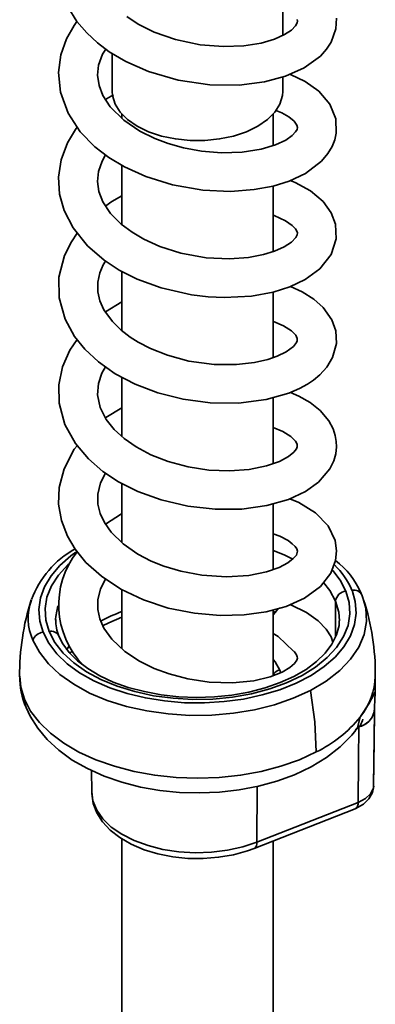
# Model space of a CAD drawing. Units: millimetres. Extents: x 0 to 212, y -13 to 292.
# Drawn here: x 188 to 192, y 108 to 120 of the extents above; entities that cross this region are included whole.
import ezdxf

# ---------------------------------------------------------------- set-up
doc = ezdxf.new("R2010")
doc.units = ezdxf.units.MM

msp = doc.modelspace()

# ---------------------------------------------------------------- linework, layer by layer
at = {"color": 7, "linetype": 'Continuous', "lineweight": 35}
for p, q in [((191.193, 119.818), (191.193, 120.574)), ((189.193, 119.607), (189.193, 119.163)), ((191.193, 119.163), (191.193, 119.331)), ((189.305, 118.897), (189.305, 118.847)), ((191.08, 118.529), (191.08, 118.897)), ((189.305, 118.298), (189.305, 117.603)), ((191.08, 117.287), (191.08, 118.055)), ((189.305, 117.056), (189.305, 116.362)), ((191.08, 116.047), (191.08, 116.814)), ((189.305, 116.698), (189.115, 116.581)), ((189.305, 115.817), (189.305, 115.123)), ((191.08, 114.807), (191.08, 115.577)), ((189.305, 114.574), (189.305, 113.881)), ((191.08, 113.565), (191.08, 114.335)), ((189.305, 113.331), (189.305, 112.642)), ((192.135, 113.221), (192.119, 113.268)), ((192.137, 113.208), (192.133, 113.22)), ((191.08, 112.323), (191.08, 113.093)), ((191.101, 113.065), (191.08, 113.073)), ((188.531, 112.972), (188.531, 112.983)), ((192.274, 112.118), (192.276, 112.318)), ((192.262, 111.901), (192.264, 111.921)), ((192.255, 111.013), (192.265, 111.901)), ((188.951, 111.213), (188.954, 110.962)), ((192.254, 111.03), (192.253, 111.015)), ((190.856, 110.3), (192.042, 110.765)), ((192.074, 110.84), (190.889, 110.375)), ((189.305, 110.415), (189.305, 104.405)), ((191.08, 104.406), (191.08, 110.388))]:
    msp.add_line(p, q, dxfattribs=at)
at = {"color": 8, "linetype": 'Continuous', "lineweight": 35}
for p, q in [((191.808, 112.772), (191.811, 113.195)), ((188.848, 112.453), (188.845, 112.453)), ((191.169, 112.357), (191.158, 112.388)), ((192.084, 111.724), (192.067, 111.717)), ((190.893, 111.027), (190.889, 110.375))]:
    msp.add_line(p, q, dxfattribs=at)
at = {"color": 7, "linetype": 'Continuous', "lineweight": 35, "flags": 128}
for points in [[(188.674, 120.152), (188.78, 119.981), (188.895, 119.847), (189.02, 119.73), (189.158, 119.627), (189.352, 119.512), (189.62, 119.395), (189.965, 119.295), (190.339, 119.24), (190.68, 119.237), (190.976, 119.273), (191.223, 119.339), (191.443, 119.437), (191.632, 119.574), (191.706, 119.656), (191.76, 119.739), (191.814, 119.893), (191.82, 120.02)], [(188.781, 119.98), (188.747, 119.935), (188.657, 119.776), (188.591, 119.589), (188.564, 119.384), (188.587, 119.153), (188.676, 118.908), (188.82, 118.689), (188.991, 118.514), (189.155, 118.388), (189.339, 118.278), (189.586, 118.166), (189.9, 118.068), (190.257, 118.006), (190.581, 117.992), (190.856, 118.013), (191.081, 118.055), (191.265, 118.112), (191.457, 118.203), (191.645, 118.346), (191.72, 118.434), (191.77, 118.518), (191.801, 118.596), (191.818, 118.675), (191.812, 118.841), (191.743, 119.012), (191.613, 119.166), (191.456, 119.279), (191.283, 119.361), (191.278, 119.363)], [(191.359, 120.004), (191.363, 119.986), (191.361, 119.963), (191.341, 119.928), (191.294, 119.881), (191.214, 119.827), (191.095, 119.774), (190.937, 119.728), (190.737, 119.696), (190.496, 119.686), (190.223, 119.708), (189.934, 119.768), (189.687, 119.855), (189.499, 119.95), (189.365, 120.038)], [(191.102, 118.943), (191.182, 118.91), (191.262, 118.864), (191.325, 118.812), (191.356, 118.769), (191.364, 118.741), (191.359, 118.717), (191.342, 118.689), (191.302, 118.646), (191.226, 118.592), (191.107, 118.536), (190.938, 118.486), (190.717, 118.452), (190.473, 118.445), (190.24, 118.464), (190.03, 118.503), (189.85, 118.553), (189.693, 118.612), (189.516, 118.698), (189.329, 118.824), (189.169, 118.982), (189.084, 119.113), (189.039, 119.23), (189.022, 119.352), (189.034, 119.47), (189.079, 119.599), (189.117, 119.658)], [(189.207, 119.121), (189.128, 119.074), (189.116, 119.064)], [(191.193, 119.163), (191.189, 119.113), (191.159, 119.014), (191.099, 118.919), (191.012, 118.832), (190.9, 118.755), (190.766, 118.69), (190.615, 118.64), (190.452, 118.606), (190.28, 118.588), (190.106, 118.588), (189.934, 118.606), (189.77, 118.64), (189.619, 118.69), (189.486, 118.755), (189.374, 118.832), (189.287, 118.919), (189.227, 119.014), (189.197, 119.113), (189.193, 119.163)], [(188.784, 118.743), (188.762, 118.717), (188.669, 118.56), (188.595, 118.36), (188.564, 118.157), (188.577, 117.961), (188.63, 117.768), (188.735, 117.564), (188.905, 117.353), (189.101, 117.185), (189.277, 117.071), (189.485, 116.966), (189.766, 116.863), (190.122, 116.783), (190.319, 116.759), (190.504, 116.751), (190.826, 116.767), (191.081, 116.814), (191.275, 116.875), (191.455, 116.96), (191.626, 117.086), (191.757, 117.252), (191.818, 117.436), (191.81, 117.607), (191.76, 117.742), (191.666, 117.873), (191.518, 117.998), (191.337, 118.097), (191.278, 118.119)], [(191.08, 117.711), (191.09, 117.708), (191.222, 117.648), (191.302, 117.593), (191.341, 117.552), (191.356, 117.527), (191.363, 117.508), (191.362, 117.485), (191.346, 117.452), (191.296, 117.399), (191.207, 117.341), (191.095, 117.292), (190.966, 117.252), (190.792, 117.219), (190.567, 117.203), (190.293, 117.216), (189.999, 117.269), (189.752, 117.346), (189.563, 117.432), (189.426, 117.513), (189.299, 117.608), (189.174, 117.735), (189.085, 117.869), (189.038, 117.991), (189.022, 118.108), (189.034, 118.226), (189.074, 118.346), (189.115, 118.419)], [(189.305, 117.939), (189.191, 117.875), (189.117, 117.821)], [(188.784, 117.503), (188.715, 117.402), (188.634, 117.24), (188.57, 116.987), (188.573, 116.747), (188.642, 116.497), (188.753, 116.295), (188.874, 116.144), (189.031, 115.998), (189.228, 115.858), (189.462, 115.734), (189.729, 115.633), (190.024, 115.558), (190.342, 115.516), (190.672, 115.513), (190.999, 115.554), (191.262, 115.629), (191.388, 115.683), (191.482, 115.735), (191.552, 115.782), (191.627, 115.845), (191.707, 115.933), (191.775, 116.046), (191.82, 116.212), (191.812, 116.358), (191.766, 116.489), (191.666, 116.631), (191.555, 116.73), (191.42, 116.816), (191.282, 116.878)], [(191.08, 116.47), (191.082, 116.47), (191.202, 116.418), (191.295, 116.358), (191.344, 116.308), (191.362, 116.271), (191.361, 116.243), (191.352, 116.222), (191.317, 116.177), (191.233, 116.115), (191.128, 116.063), (191.015, 116.024), (190.86, 115.989), (190.651, 115.965), (190.387, 115.967), (190.092, 116.006), (189.84, 116.073), (189.643, 116.151), (189.497, 116.227), (189.403, 116.287), (189.299, 116.366), (189.197, 116.467), (189.097, 116.606), (189.05, 116.711), (189.026, 116.816), (189.025, 116.929), (189.048, 117.038), (189.088, 117.133), (189.115, 117.176)], [(188.782, 116.258), (188.698, 116.132), (188.612, 115.938), (188.568, 115.729), (188.572, 115.512), (188.638, 115.265), (188.762, 115.041), (188.915, 114.861), (189.084, 114.714), (189.267, 114.593), (189.492, 114.48), (189.767, 114.38), (190.08, 114.306), (190.399, 114.271), (190.711, 114.274), (191.004, 114.314), (191.258, 114.386), (191.459, 114.48), (191.611, 114.589), (191.742, 114.743), (191.789, 114.838), (191.812, 114.92), (191.822, 115.003), (191.819, 115.065), (191.807, 115.136), (191.781, 115.214), (191.732, 115.306), (191.63, 115.426), (191.511, 115.52), (191.381, 115.594), (191.281, 115.637)], [(191.08, 115.228), (191.192, 115.182), (191.288, 115.122), (191.342, 115.069), (191.362, 115.032), (191.362, 115.002), (191.351, 114.979), (191.322, 114.941), (191.259, 114.89), (191.154, 114.832), (191.001, 114.778), (190.799, 114.738), (190.569, 114.721), (190.327, 114.73), (190.083, 114.767), (189.851, 114.829), (189.646, 114.909), (189.473, 115), (189.332, 115.098), (189.217, 115.204), (189.124, 115.32), (189.052, 115.464), (189.023, 115.612), (189.033, 115.742), (189.073, 115.863), (189.116, 115.937)], [(189.305, 115.459), (189.12, 115.345), (189.114, 115.34)], [(188.784, 115.015), (188.749, 114.973), (188.629, 114.745), (188.573, 114.525), (188.566, 114.33), (188.599, 114.139), (188.668, 113.957), (188.758, 113.805), (188.885, 113.649), (189.067, 113.487), (189.296, 113.336), (189.56, 113.211), (189.851, 113.115), (190.158, 113.053), (190.458, 113.027), (190.739, 113.034), (190.996, 113.07), (191.23, 113.134), (191.447, 113.232), (191.632, 113.367), (191.755, 113.523), (191.811, 113.67), (191.822, 113.783), (191.804, 113.907), (191.724, 114.076), (191.577, 114.231), (191.382, 114.352), (191.275, 114.394)], [(191.08, 113.985), (191.157, 113.957), (191.254, 113.904), (191.303, 113.868), (191.337, 113.835), (191.356, 113.807), (191.363, 113.78), (191.362, 113.764), (191.351, 113.734), (191.315, 113.693), (191.25, 113.643), (191.149, 113.589), (191, 113.537), (190.794, 113.495), (190.533, 113.479), (190.244, 113.498), (189.996, 113.546), (189.798, 113.605), (189.65, 113.665), (189.494, 113.746), (189.32, 113.867), (189.181, 114.002), (189.102, 114.115), (189.053, 114.221), (189.026, 114.332), (189.025, 114.447), (189.056, 114.58), (189.116, 114.693)], [(189.305, 114.219), (189.302, 114.217), (189.115, 114.097)], [(191.32, 112.609), (191.329, 112.601), (191.354, 112.568), (191.362, 112.545), (191.363, 112.53), (191.356, 112.504), (191.329, 112.466), (191.274, 112.418), (191.183, 112.364), (191.045, 112.309), (190.853, 112.263), (190.604, 112.239), (190.331, 112.247), (190.079, 112.285), (189.862, 112.343), (189.684, 112.409), (189.515, 112.492), (189.342, 112.607), (189.19, 112.75), (189.097, 112.881), (189.05, 112.989), (189.026, 113.096), (189.026, 113.214), (189.055, 113.334), (189.106, 113.441), (189.115, 113.454)], [(188.383, 112.831), (188.45, 112.702), (188.546, 112.578), (188.667, 112.463), (188.812, 112.358), (188.979, 112.263), (189.165, 112.182), (189.368, 112.115), (189.583, 112.063), (189.808, 112.027), (190.039, 112.007), (190.273, 112.004), (190.505, 112.019), (190.732, 112.05), (190.951, 112.097), (191.158, 112.159), (191.35, 112.236), (191.523, 112.327), (191.675, 112.429), (191.804, 112.541), (191.908, 112.662), (191.985, 112.789), (192.033, 112.921), (192.052, 113.056), (192.042, 113.19), (192.003, 113.323)], [(191.932, 113.314), (191.971, 113.181), (191.979, 113.046), (191.957, 112.911), (191.904, 112.78), (191.823, 112.653), (191.713, 112.534), (191.577, 112.424), (191.418, 112.326), (191.237, 112.24), (191.039, 112.168), (190.826, 112.112), (190.603, 112.073), (190.372, 112.05), (190.139, 112.046), (189.906, 112.059), (189.678, 112.089), (189.459, 112.136), (189.253, 112.199), (189.062, 112.278), (188.891, 112.37), (188.743, 112.474), (188.619, 112.588), (188.522, 112.711), (188.453, 112.84)], [(191.08, 113.036), (191.121, 113.087), (191.153, 113.117)], [(191.78, 112.716), (191.76, 112.776), (191.7, 112.867), (191.606, 112.965), (191.471, 113.063), (191.288, 113.153)], [(191.852, 112.966), (191.851, 112.912), (191.822, 112.8), (191.768, 112.691), (191.689, 112.587), (191.588, 112.489), (191.465, 112.397), (191.323, 112.315), (191.162, 112.242), (190.986, 112.181), (190.796, 112.132), (190.597, 112.096), (190.392, 112.075), (190.182, 112.068), (189.973, 112.076), (189.768, 112.099), (189.57, 112.136), (189.381, 112.186), (189.206, 112.249), (189.047, 112.323), (188.907, 112.406), (188.788, 112.497), (188.69, 112.594), (188.616, 112.694), (188.569, 112.785)], [(189.305, 113.009), (189.153, 112.943), (189.081, 112.906)], [(188.265, 112.738), (188.34, 112.597), (188.446, 112.462), (188.581, 112.336), (188.743, 112.222), (188.929, 112.12), (189.136, 112.033), (189.361, 111.963), (189.6, 111.91), (189.849, 111.875), (190.104, 111.858), (190.36, 111.861), (190.613, 111.883), (190.859, 111.924), (191.095, 111.983), (191.315, 112.058), (191.516, 112.15)], [(191.319, 112.609), (191.136, 112.781), (191.08, 112.818)], [(188.687, 112.665), (188.67, 112.643), (188.657, 112.625)], [(191.585, 111.43), (191.569, 111.781), (191.516, 112.15)], [(191.585, 111.43), (191.386, 111.339), (191.169, 111.263), (190.939, 111.202), (190.697, 111.158), (190.447, 111.132), (190.194, 111.123), (189.941, 111.132), (189.692, 111.158), (189.45, 111.202), (189.219, 111.262), (189.002, 111.339), (188.803, 111.429), (188.625, 111.534), (188.47, 111.649), (188.34, 111.775), (188.238, 111.909), (188.165, 112.049)], [(188.185, 111.95), (188.231, 111.851), (188.321, 111.709), (188.433, 111.575), (188.568, 111.451), (188.725, 111.336), (188.903, 111.235), (189.098, 111.147), (189.306, 111.075), (189.525, 111.019), (189.752, 110.979), (189.983, 110.956), (190.217, 110.95), (190.45, 110.96), (190.681, 110.986), (190.906, 111.029), (191.123, 111.088), (191.33, 111.164), (191.524, 111.256), (191.703, 111.365), (191.863, 111.489), (192.001, 111.628), (192.047, 111.684)], [(192.256, 111.054), (192.261, 111.55), (192.265, 111.91)], [(192.074, 110.84), (192.08, 111.335), (192.084, 111.724)], [(192.084, 111.726), (192.084, 111.725), (192.084, 111.724)], [(192.202, 110.881), (192.242, 110.955), (192.257, 111.031)], [(188.955, 110.961), (188.954, 110.945), (188.972, 110.828), (189.015, 110.718), (189.081, 110.614), (189.171, 110.516), (189.283, 110.428), (189.416, 110.35), (189.567, 110.286), (189.73, 110.237), (189.902, 110.203), (190.08, 110.185), (190.261, 110.183), (190.439, 110.197), (190.614, 110.227), (190.779, 110.272), (190.856, 110.3)], [(192.042, 110.765), (192.139, 110.819), (192.202, 110.881)], [(192.22, 110.94), (192.16, 110.884), (192.074, 110.84)]]:
    msp.add_lwpolyline(points, dxfattribs=at)
at = {"color": 8, "linetype": 'Continuous', "lineweight": 35, "flags": 128}
for points in [[(188.768, 113.767), (188.71, 113.725), (188.581, 113.613), (188.478, 113.492), (188.401, 113.364), (188.353, 113.233), (188.333, 113.098), (188.344, 112.963), (188.383, 112.831)], [(191.08, 113.787), (191.207, 113.736), (191.308, 113.687)], [(188.453, 112.84), (188.415, 112.973), (188.407, 113.108), (188.429, 113.242), (188.481, 113.374), (188.563, 113.5), (188.673, 113.62), (188.693, 113.638)], [(191.777, 113.555), (191.864, 113.443), (191.932, 113.314)], [(191.671, 113.414), (191.744, 113.321), (191.811, 113.195)], [(191.516, 112.15), (191.701, 112.259), (191.859, 112.382), (191.987, 112.516), (192.083, 112.658), (192.145, 112.807), (192.172, 112.959), (192.164, 113.112), (192.137, 113.208)], [(191.811, 113.195), (191.848, 113.066), (191.855, 112.965)], [(188.531, 112.983), (188.532, 113.015), (188.556, 113.141)], [(191.158, 112.388), (191.103, 112.484), (191.08, 112.512)], [(188.165, 112.049), (188.123, 112.19), (188.11, 112.318)], [(188.185, 111.95), (188.173, 111.985), (188.165, 112.049)], [(192.273, 112.118), (192.272, 112.126), (192.26, 112.102), (192.202, 111.993), (192.103, 111.845)], [(192.042, 111.689), (192.067, 111.716), (192.097, 111.838)], [(192.253, 111.015), (192.251, 110.997), (192.22, 110.94)], [(190.889, 110.375), (190.723, 110.32), (190.544, 110.28), (190.356, 110.257), (190.165, 110.251), (189.974, 110.262), (189.788, 110.29), (189.613, 110.334), (189.451, 110.394), (189.306, 110.467), (189.183, 110.551), (189.085, 110.646), (189.012, 110.749), (188.968, 110.857), (188.954, 110.962)], [(192.2, 110.882), (192.211, 110.897), (192.22, 110.94)]]:
    msp.add_lwpolyline(points, dxfattribs=at)
at = {"color": 7, "linetype": 'Continuous', "lineweight": 35}
for centre, radius, start, end in [((189.299, 112.827), 1.119, 118.9226, 159.8179), ((189.576, 113.151), 1.009, 141.8266, 224.2773), ((191.196, 112.888), 0.997, 23.5396, 51.9496), ((191.943, 113.181), 0.133, 94.718, 173.6182), ((192.026, 113.223), 0.103, 22.9652, 102.7953), ((190.919, 112.346), 2.81, 162.0424, 180.7041), ((189.486, 112.349), 2.79, 359.3849, 18.0198), ((189.935, 111.334), 1.849, 109.8959, 118.2715), ((188.937, 112.954), 0.404, 176.0667, 204.6467), ((188.398, 112.69), 0.142, 96.2757, 159.9428), ((188.998, 112.303), 0.887, 178.9747, 203.4231), ((204.918, 111.498), 12.659, 177.1723, 178.1784), ((190.915, 112.799), 1.524, 296.0588, 320.868), ((191.92, 111.859), 0.214, 307.5294, 348.2032), ((191.258, 112.482), 1.058, 322.4555, 322.9616)]:
    msp.add_arc(centre, radius, start, end, dxfattribs=at)
at = {"color": 8, "linetype": 'Continuous', "lineweight": 35}
for centre, radius, start, end in [((191.162, 112.96), 0.916, 23.3868, 46.0629), ((188.832, 112.996), 0.623, 160.1153, 204.4222), ((188.477, 112.741), 0.102, 26.204, 103.4407), ((189.355, 112.117), 0.805, 142.0763, 144.949), ((191.166, 112.29), 0.098, 94.5196, 150.4846), ((191.484, 112.34), 0.792, 321.3317, 358.4373), ((192.04, 111.949), 0.227, 281.3578, 347.9211), ((192.037, 111.948), 0.229, 281.8046, 348.1042), ((192.001, 110.827), 0.0744, 303.0883, 9.3211), ((190.816, 110.363), 0.0744, 303.1331, 9.3138)]:
    msp.add_arc(centre, radius, start, end, dxfattribs=at)

doc.saveas('drawing.dxf')
